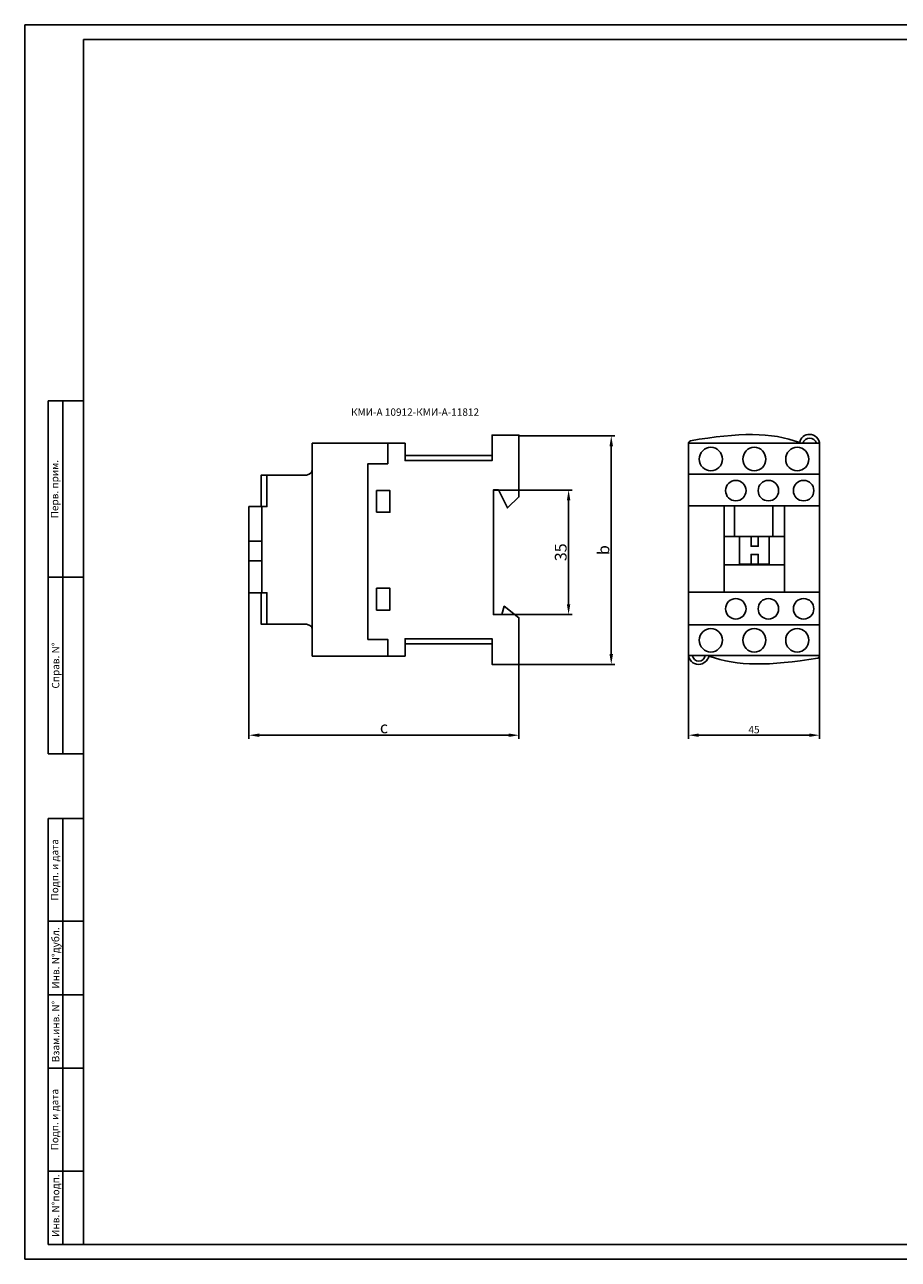
# Model space of a CAD drawing. Units: millimetres. Extents: x 2029 to 2623, y 2062 to 2482.
# Drawn here: x 2029 to 2326, y 2062 to 2482 of the extents above; entities that cross this region are included whole.
import ezdxf

# ---------------------------------------------------------------- set-up
doc = ezdxf.new("R2010")
doc.units = ezdxf.units.MM
doc.linetypes.add('ACAD_ISO02W100', pattern=[15, 12, -3])
doc.styles.get("Standard").update_dxf_attribs({"font": 'arial.ttf'})
doc.styles.add('ЕСКД 2.5', font='arial.ttf', dxfattribs={"height": 2.5})
doc.dimstyles.new('ЕСКД 10', dxfattribs={"dimtxt": 2.5, "dimasz": 3.5, "dimexe": 1.25, "dimexo": 0, "dimtad": 1, "dimdec": 1, "dimzin": 0, "dimtxsty": 'ЕСКД 2.5', "dimcen": -0.09, "dimadec": 0, "dimazin": 0, "dimtfac": 1, "dimtdec": 1, "dimtmove": 1, "dimatfit": 3, "dimfxl": 1, "dimtolj": 1, "dimtzin": 0, "dimarcsym": 1})

# ---------------------------------------------------------------- blocks, each defined once
blk = doc.blocks.new('*D6')
at = {"color": 0, "lineweight": -2, "transparency": 16777216}
for p, q in [((2197.17, 2342.17), (2229.8, 2342.17)), ((2228.55, 2338.67), (2228.55, 2267.94)), ((2197.17, 2264.44), (2229.8, 2264.44))]:
    blk.add_line(p, q, dxfattribs=at)
at = {"color": 0, "transparency": 16777216}
for points in [[(2227.96, 2338.67), (2229.13, 2338.67), (2228.55, 2342.17)], [(2227.96, 2267.94), (2229.13, 2267.94), (2228.55, 2264.44)]]:
    blk.add_solid(points, dxfattribs=at)
at = {"layer": 'Defpoints', "color": 0, "transparency": 16777216}
for p in [(2197.17, 2342.17), (2197.17, 2264.44), (2228.55, 2264.44)]:
    blk.add_point(p, dxfattribs=at)
at = {"color": 0, "transparency": 16777216, "insert": (2225.89, 2303.31), "char_height": 2.5, "width": 1.5706, "attachment_point": 5, "rotation": 90, "style": 'ЕСКД 2.5'}
blk.add_mtext('\\A1;{\\H1.6x;b}', dxfattribs=at)
blk = doc.blocks.new('*D7')
at = {"color": 0, "lineweight": -2, "transparency": 16777216}
for p, q in [((2105.39, 2288.79), (2105.39, 2239.1)), ((2197.17, 2264.44), (2197.17, 2239.1)), ((2193.67, 2240.35), (2108.89, 2240.35))]:
    blk.add_line(p, q, dxfattribs=at)
at = {"color": 0, "transparency": 16777216}
for points in [[(2108.89, 2240.94), (2108.89, 2239.77), (2105.39, 2240.35)], [(2193.67, 2240.94), (2193.67, 2239.77), (2197.17, 2240.35)]]:
    blk.add_solid(points, dxfattribs=at)
at = {"layer": 'Defpoints', "color": 0, "transparency": 16777216}
for p in [(2105.39, 2288.79), (2197.17, 2264.44), (2105.39, 2240.35)]:
    blk.add_point(p, dxfattribs=at)
at = {"color": 0, "transparency": 16777216, "insert": (2151.28, 2243.01), "char_height": 2.5, "attachment_point": 5, "style": 'ЕСКД 2.5'}
blk.add_mtext('\\A1;{\\H1.6x;с}', dxfattribs=at)
blk = doc.blocks.new('*D8')
at = {"color": 0, "linetype": 'ByBlock', "lineweight": -2, "transparency": 16777216}
for p, q in [((2254.8, 2267.48), (2254.8, 2239.1)), ((2299.35, 2267.29), (2299.35, 2239.1)), ((2258.3, 2240.35), (2295.85, 2240.35))]:
    blk.add_line(p, q, dxfattribs=at)
at = {"color": 0, "linetype": 'ByBlock', "transparency": 16777216}
for points in [[(2258.3, 2240.94), (2258.3, 2239.77), (2254.8, 2240.35)], [(2295.85, 2240.94), (2295.85, 2239.77), (2299.35, 2240.35)]]:
    blk.add_solid(points, dxfattribs=at)
at = {"layer": 'Defpoints', "color": 0, "linetype": 'ByBlock', "transparency": 16777216}
for p in [(2254.8, 2267.48), (2299.35, 2267.29), (2299.35, 2240.35)]:
    blk.add_point(p, dxfattribs=at)
at = {"color": 0, "linetype": 'ByBlock', "transparency": 16777216, "insert": (2277.08, 2242.25), "char_height": 2.5, "attachment_point": 5, "style": 'ЕСКД 2.5'}
blk.add_mtext('\\A1;45', dxfattribs=at)
blk = doc.blocks.new('*D17')
at = {"color": 0, "linetype": 'ByBlock', "lineweight": -2, "transparency": 16777216}
for p, q in [((2188.47, 2323.76), (2215.3, 2323.76)), ((2214.05, 2320.26), (2214.05, 2284.89)), ((2188.47, 2281.39), (2215.3, 2281.39))]:
    blk.add_line(p, q, dxfattribs=at)
at = {"color": 0, "linetype": 'ByBlock', "transparency": 16777216}
for points in [[(2213.46, 2320.26), (2214.63, 2320.26), (2214.05, 2323.76)], [(2213.46, 2284.89), (2214.63, 2284.89), (2214.05, 2281.39)]]:
    blk.add_solid(points, dxfattribs=at)
at = {"layer": 'Defpoints', "color": 0, "linetype": 'ByBlock', "transparency": 16777216}
for p in [(2188.47, 2323.76), (2188.47, 2281.39), (2214.05, 2281.39)]:
    blk.add_point(p, dxfattribs=at)
at = {"color": 0, "linetype": 'ByBlock', "transparency": 16777216, "insert": (2211.38, 2302.58), "char_height": 2.5, "attachment_point": 5, "rotation": 90, "style": 'ЕСКД 2.5'}
blk.add_mtext('\\A1;{\\H1.6x;35}', dxfattribs=at)

msp = doc.modelspace()

# ---------------------------------------------------------------- linework, layer by layer
at = {"color": 18, "true_color": 0x000000}
for p, q in [((2623.14, 2482.06), (2029.14, 2482.06)), ((2029.14, 2482.06), (2029.14, 2062.06)), ((2049.14, 2477.06), (2618.14, 2477.06)), ((2049.14, 2477.06), (2049.14, 2067.06)), ((2037.14, 2354.06), (2037.14, 2234.06)), ((2042.14, 2354.06), (2037.14, 2354.06)), ((2042.14, 2234.06), (2042.14, 2354.06)), ((2042.14, 2354.06), (2049.14, 2354.06)), ((2049.14, 2354.06), (2049.14, 2354.06)), ((2049.14, 2294.06), (2037.14, 2294.06)), ((2037.14, 2234.06), (2042.14, 2234.06)), ((2049.14, 2234.06), (2042.14, 2234.06)), ((2037.14, 2067.06), (2037.14, 2212.06)), ((2037.14, 2212.06), (2042.14, 2212.06)), ((2042.14, 2212.06), (2042.14, 2067.06)), ((2042.14, 2212.06), (2049.14, 2212.06)), ((2037.14, 2177.06), (2049.14, 2177.06)), ((2037.14, 2152.06), (2049.14, 2152.06)), ((2037.14, 2127.06), (2049.14, 2127.06)), ((2037.14, 2092.06), (2049.14, 2092.06)), ((2042.14, 2067.06), (2037.14, 2067.06)), ((2042.14, 2067.06), (2049.14, 2067.06)), ((2049.14, 2067.06), (2618.14, 2067.06)), ((2029.14, 2062.06), (2623.14, 2062.06))]:
    msp.add_line(p, q, dxfattribs=at)
at = {"color": 18, "linetype": 'ByBlock', "true_color": 0x000000}
msp.add_arc((2296, 2339.01), 2.37, 15.5397, 164.4603, dxfattribs=at)
at = {"color": 18, "true_color": 0x000000}
for points, knots in [([(2188.47, 2304.44), (2188.47, 2304.44), (2188.47, 2281.39), (2188.47, 2281.39), (2188.47, 2281.39), (2188.47, 2281.39), (2191.3, 2281.39), (2191.3, 2281.39), (2191.3, 2281.39), (2191.3, 2281.39), (2192.17, 2284.22), (2192.17, 2284.22), (2192.17, 2284.22), (2192.17, 2284.22), (2197.17, 2280.31), (2197.17, 2280.31), (2197.17, 2280.31), (2197.17, 2280.31), (2197.17, 2264.44), (2197.17, 2264.44), (2197.17, 2264.44), (2197.17, 2264.44), (2188.04, 2264.44), (2188.04, 2264.44), (2188.04, 2264.44), (2188.04, 2264.44), (2188.04, 2271.39), (2188.04, 2271.39), (2188.04, 2271.39), (2188.04, 2271.39), (2158.46, 2271.39), (2158.46, 2271.39), (2158.46, 2271.39), (2158.46, 2271.39), (2158.46, 2267.26), (2158.46, 2267.26), (2158.46, 2267.26), (2158.46, 2267.26), (2126.92, 2267.26), (2126.92, 2267.26), (2126.92, 2267.26), (2126.92, 2267.26), (2126.92, 2276.4), (2126.92, 2276.4), (2126.92, 2276.4), (2126.92, 2277.92), (2125.18, 2278.13), (2123.88, 2278.13), (2123.88, 2278.13), (2122.36, 2278.13), (2109.52, 2278.13), (2109.52, 2278.13), (2109.52, 2278.13), (2109.52, 2278.13), (2109.52, 2288.79), (2109.52, 2288.79), (2109.52, 2288.79), (2109.52, 2288.79), (2105.39, 2288.79), (2105.39, 2288.79), (2105.39, 2288.79), (2105.39, 2288.79), (2105.39, 2304), (2105.39, 2304), (2105.39, 2304), (2105.39, 2304), (2105.39, 2302.92), (2105.39, 2302.92), (2105.39, 2302.92), (2105.39, 2302.92), (2105.39, 2318.13), (2105.39, 2318.13), (2105.39, 2318.13), (2105.39, 2318.13), (2109.52, 2318.13), (2109.52, 2318.13), (2109.52, 2318.13), (2109.52, 2318.13), (2109.52, 2328.78), (2109.52, 2328.78), (2109.52, 2328.78), (2109.52, 2328.78), (2122.36, 2328.78), (2123.88, 2328.78), (2123.88, 2328.78), (2125.18, 2328.78), (2126.92, 2329.21), (2126.92, 2330.53), (2126.92, 2330.53), (2126.92, 2330.53), (2126.92, 2339.65), (2126.92, 2339.65), (2126.92, 2339.65), (2126.92, 2339.65), (2158.46, 2339.65), (2158.46, 2339.65), (2158.46, 2339.65), (2158.46, 2339.65), (2158.46, 2335.52), (2158.46, 2335.52), (2158.46, 2335.52), (2158.46, 2335.52), (2188.04, 2335.52), (2188.04, 2335.52), (2188.04, 2335.52), (2188.04, 2335.52), (2188.04, 2342.47), (2188.04, 2342.47), (2188.04, 2342.47), (2188.04, 2342.47), (2197.17, 2342.47), (2197.17, 2342.47), (2197.17, 2342.47), (2197.17, 2342.47), (2197.17, 2321.39), (2197.17, 2321.39), (2197.17, 2321.39), (2197.17, 2321.39), (2193.27, 2317.7), (2193.27, 2317.7), (2193.27, 2317.7), (2193.27, 2317.7), (2190.21, 2323.78), (2190.21, 2323.78), (2190.21, 2323.78), (2190.21, 2323.78), (2188.47, 2323.78), (2188.47, 2323.78), (2188.47, 2323.78), (2188.47, 2323.78), (2188.47, 2302.48), (2188.47, 2302.48), (2188.47, 2302.48), (2188.47, 2302.48), (2188.47, 2304.44), (2188.47, 2304.44)], [0, 0, 0, 0, 0.028571, 0.028571, 0.028571, 0.028571, 0.057143, 0.057143, 0.057143, 0.057143, 0.085714, 0.085714, 0.085714, 0.085714, 0.114286, 0.114286, 0.114286, 0.114286, 0.142857, 0.142857, 0.142857, 0.142857, 0.171429, 0.171429, 0.171429, 0.171429, 0.2, 0.2, 0.2, 0.2, 0.228571, 0.228571, 0.228571, 0.228571, 0.257143, 0.257143, 0.257143, 0.257143, 0.285714, 0.285714, 0.285714, 0.285714, 0.314286, 0.314286, 0.314286, 0.314286, 0.342857, 0.342857, 0.342857, 0.342857, 0.371429, 0.371429, 0.371429, 0.371429, 0.4, 0.4, 0.4, 0.4, 0.428571, 0.428571, 0.428571, 0.428571, 0.457143, 0.457143, 0.457143, 0.457143, 0.485714, 0.485714, 0.485714, 0.485714, 0.514286, 0.514286, 0.514286, 0.514286, 0.542857, 0.542857, 0.542857, 0.542857, 0.571429, 0.571429, 0.571429, 0.571429, 0.6, 0.6, 0.6, 0.6, 0.628571, 0.628571, 0.628571, 0.628571, 0.657143, 0.657143, 0.657143, 0.657143, 0.685714, 0.685714, 0.685714, 0.685714, 0.714286, 0.714286, 0.714286, 0.714286, 0.742857, 0.742857, 0.742857, 0.742857, 0.771429, 0.771429, 0.771429, 0.771429, 0.8, 0.8, 0.8, 0.8, 0.828571, 0.828571, 0.828571, 0.828571, 0.857143, 0.857143, 0.857143, 0.857143, 0.885714, 0.885714, 0.885714, 0.885714, 0.914286, 0.914286, 0.914286, 0.914286, 0.942857, 0.942857, 0.942857, 0.942857, 1, 1, 1, 1]), ([(2299.39, 2269.65), (2299.39, 2269.65), (2299.39, 2267.91), (2299.39, 2267.91), (2299.39, 2267.91), (2299.39, 2267.91), (2299.39, 2267.91), (2299.39, 2267.91), (2299.39, 2267.91), (2299.39, 2267.26), (2299.39, 2266.83), (2298.73, 2266.61), (2298.73, 2266.61), (2282.2, 2263.79), (2271.55, 2263.79), (2261.76, 2267.26), (2261.76, 2267.26), (2261.33, 2265.74), (2260.02, 2264.44), (2258.27, 2264.44), (2258.27, 2264.44), (2256.32, 2264.44), (2254.8, 2265.96), (2254.8, 2267.91), (2254.8, 2267.91), (2254.8, 2267.91), (2254.8, 2269.22), (2254.8, 2269.22), (2254.8, 2269.22), (2254.8, 2269.22), (2254.8, 2338.78), (2254.8, 2338.78), (2254.8, 2338.78), (2254.8, 2338.78), (2254.8, 2339), (2254.8, 2339.21), (2254.8, 2339.21), (2254.8, 2339.87), (2255.01, 2340.3), (2255.45, 2340.52), (2255.45, 2340.52), (2271.98, 2343.34), (2282.85, 2343.56), (2292.64, 2339.87), (2292.64, 2339.87), (2292.86, 2341.6), (2294.38, 2342.69), (2295.91, 2342.69), (2295.91, 2342.69), (2297.87, 2342.69), (2299.39, 2341.17), (2299.39, 2339.21), (2299.39, 2339.21), (2299.39, 2339.21), (2299.39, 2339.43), (2299.39, 2339.43), (2299.39, 2339.43), (2299.39, 2339.43), (2299.39, 2269.22), (2299.39, 2269.22), (2299.39, 2269.22), (2299.39, 2269.22), (2299.39, 2269.65), (2299.39, 2269.65)], [0, 0, 0, 0, 0.058824, 0.058824, 0.058824, 0.058824, 0.117647, 0.117647, 0.117647, 0.117647, 0.176471, 0.176471, 0.176471, 0.176471, 0.235294, 0.235294, 0.235294, 0.235294, 0.294118, 0.294118, 0.294118, 0.294118, 0.352941, 0.352941, 0.352941, 0.352941, 0.411765, 0.411765, 0.411765, 0.411765, 0.470588, 0.470588, 0.470588, 0.470588, 0.529412, 0.529412, 0.529412, 0.529412, 0.588235, 0.588235, 0.588235, 0.588235, 0.647059, 0.647059, 0.647059, 0.647059, 0.705882, 0.705882, 0.705882, 0.705882, 0.764706, 0.764706, 0.764706, 0.764706, 0.823529, 0.823529, 0.823529, 0.823529, 0.882353, 0.882353, 0.882353, 0.882353, 1, 1, 1, 1]), ([(2254.8, 2267.48), (2254.8, 2267.48), (2299.39, 2267.48), (2299.39, 2267.48), (2299.39, 2267.48), (2299.39, 2267.48), (2299.39, 2339.65), (2299.39, 2339.65), (2299.39, 2339.65), (2299.39, 2339.65), (2254.8, 2339.65), (2254.8, 2339.65), (2254.8, 2339.65), (2254.8, 2339.65), (2254.8, 2267.48), (2254.8, 2267.48)], [0, 0, 0, 0, 0.2, 0.2, 0.2, 0.2, 0.4, 0.4, 0.4, 0.4, 0.6, 0.6, 0.6, 0.6, 1, 1, 1, 1]), ([(2276.11, 2307.91), (2276.11, 2307.91), (2276.11, 2304.66), (2276.11, 2304.66), (2276.11, 2304.66), (2276.11, 2304.66), (2278.51, 2304.66), (2278.51, 2304.66), (2278.51, 2304.66), (2278.51, 2304.66), (2278.51, 2307.91), (2278.51, 2307.91), (2278.51, 2307.91), (2278.51, 2307.91), (2276.11, 2307.91), (2276.11, 2307.91)], [0, 0, 0, 0, 0.2, 0.2, 0.2, 0.2, 0.4, 0.4, 0.4, 0.4, 0.6, 0.6, 0.6, 0.6, 1, 1, 1, 1]), ([(2276.11, 2298.56), (2276.11, 2298.56), (2276.11, 2301.83), (2276.11, 2301.83), (2276.11, 2301.83), (2276.11, 2301.83), (2278.51, 2301.83), (2278.51, 2301.83), (2278.51, 2301.83), (2278.51, 2301.83), (2278.51, 2298.56), (2278.51, 2298.56), (2278.51, 2298.56), (2278.51, 2298.56), (2276.11, 2298.56), (2276.11, 2298.56)], [0, 0, 0, 0, 0.2, 0.2, 0.2, 0.2, 0.4, 0.4, 0.4, 0.4, 0.6, 0.6, 0.6, 0.6, 1, 1, 1, 1])]:
    msp.add_open_spline(points, degree=3, knots=knots, dxfattribs=at)
at = {"color": 18, "lineweight": 25, "true_color": 0x000000}
for points, knots in [([(2188.47, 2304.44), (2188.47, 2304.44), (2188.47, 2281.39), (2188.47, 2281.39), (2188.47, 2281.39), (2188.47, 2281.39), (2191.3, 2281.39), (2191.3, 2281.39), (2191.3, 2281.39), (2191.3, 2281.39), (2192.17, 2284.22), (2192.17, 2284.22), (2192.17, 2284.22), (2192.17, 2284.22), (2197.17, 2280.31), (2197.17, 2280.31), (2197.17, 2280.31), (2197.17, 2280.31), (2197.17, 2264.44), (2197.17, 2264.44), (2197.17, 2264.44), (2197.17, 2264.44), (2188.04, 2264.44), (2188.04, 2264.44), (2188.04, 2264.44), (2188.04, 2264.44), (2188.04, 2271.39), (2188.04, 2271.39), (2188.04, 2271.39), (2188.04, 2271.39), (2158.46, 2271.39), (2158.46, 2271.39), (2158.46, 2271.39), (2158.46, 2271.39), (2158.46, 2267.26), (2158.46, 2267.26), (2158.46, 2267.26), (2158.46, 2267.26), (2126.92, 2267.26), (2126.92, 2267.26), (2126.92, 2267.26), (2126.92, 2267.26), (2126.92, 2276.4), (2126.92, 2276.4), (2126.92, 2276.4), (2126.92, 2277.92), (2125.18, 2278.13), (2123.88, 2278.13), (2123.88, 2278.13), (2122.36, 2278.13), (2109.52, 2278.13), (2109.52, 2278.13), (2109.52, 2278.13), (2109.52, 2278.13), (2109.52, 2288.79), (2109.52, 2288.79), (2109.52, 2288.79), (2109.52, 2288.79), (2105.39, 2288.79), (2105.39, 2288.79), (2105.39, 2288.79), (2105.39, 2288.79), (2105.39, 2304), (2105.39, 2304), (2105.39, 2304), (2105.39, 2304), (2105.39, 2302.92), (2105.39, 2302.92), (2105.39, 2302.92), (2105.39, 2302.92), (2105.39, 2318.13), (2105.39, 2318.13), (2105.39, 2318.13), (2105.39, 2318.13), (2109.52, 2318.13), (2109.52, 2318.13), (2109.52, 2318.13), (2109.52, 2318.13), (2109.52, 2328.78), (2109.52, 2328.78), (2109.52, 2328.78), (2109.52, 2328.78), (2122.36, 2328.78), (2123.88, 2328.78), (2123.88, 2328.78), (2125.18, 2328.78), (2126.92, 2329.21), (2126.92, 2330.53), (2126.92, 2330.53), (2126.92, 2330.53), (2126.92, 2339.65), (2126.92, 2339.65), (2126.92, 2339.65), (2126.92, 2339.65), (2158.46, 2339.65), (2158.46, 2339.65), (2158.46, 2339.65), (2158.46, 2339.65), (2158.46, 2335.52), (2158.46, 2335.52), (2158.46, 2335.52), (2158.46, 2335.52), (2188.04, 2335.52), (2188.04, 2335.52), (2188.04, 2335.52), (2188.04, 2335.52), (2188.04, 2342.47), (2188.04, 2342.47), (2188.04, 2342.47), (2188.04, 2342.47), (2197.17, 2342.47), (2197.17, 2342.47), (2197.17, 2342.47), (2197.17, 2342.47), (2197.17, 2321.39), (2197.17, 2321.39), (2197.17, 2321.39), (2197.17, 2321.39), (2193.27, 2317.7), (2193.27, 2317.7), (2193.27, 2317.7), (2193.27, 2317.7), (2190.21, 2323.78), (2190.21, 2323.78), (2190.21, 2323.78), (2190.21, 2323.78), (2188.47, 2323.78), (2188.47, 2323.78), (2188.47, 2323.78), (2188.47, 2323.78), (2188.47, 2302.48), (2188.47, 2302.48), (2188.47, 2302.48), (2188.47, 2302.48), (2188.47, 2304.44), (2188.47, 2304.44)], [0, 0, 0, 0, 0.028571, 0.028571, 0.028571, 0.028571, 0.057143, 0.057143, 0.057143, 0.057143, 0.085714, 0.085714, 0.085714, 0.085714, 0.114286, 0.114286, 0.114286, 0.114286, 0.142857, 0.142857, 0.142857, 0.142857, 0.171429, 0.171429, 0.171429, 0.171429, 0.2, 0.2, 0.2, 0.2, 0.228571, 0.228571, 0.228571, 0.228571, 0.257143, 0.257143, 0.257143, 0.257143, 0.285714, 0.285714, 0.285714, 0.285714, 0.314286, 0.314286, 0.314286, 0.314286, 0.342857, 0.342857, 0.342857, 0.342857, 0.371429, 0.371429, 0.371429, 0.371429, 0.4, 0.4, 0.4, 0.4, 0.428571, 0.428571, 0.428571, 0.428571, 0.457143, 0.457143, 0.457143, 0.457143, 0.485714, 0.485714, 0.485714, 0.485714, 0.514286, 0.514286, 0.514286, 0.514286, 0.542857, 0.542857, 0.542857, 0.542857, 0.571429, 0.571429, 0.571429, 0.571429, 0.6, 0.6, 0.6, 0.6, 0.628571, 0.628571, 0.628571, 0.628571, 0.657143, 0.657143, 0.657143, 0.657143, 0.685714, 0.685714, 0.685714, 0.685714, 0.714286, 0.714286, 0.714286, 0.714286, 0.742857, 0.742857, 0.742857, 0.742857, 0.771429, 0.771429, 0.771429, 0.771429, 0.8, 0.8, 0.8, 0.8, 0.828571, 0.828571, 0.828571, 0.828571, 0.857143, 0.857143, 0.857143, 0.857143, 0.885714, 0.885714, 0.885714, 0.885714, 0.914286, 0.914286, 0.914286, 0.914286, 0.942857, 0.942857, 0.942857, 0.942857, 1, 1, 1, 1]), ([(2152.59, 2339.65), (2152.59, 2339.65), (2152.59, 2332.7), (2152.59, 2332.7), (2152.59, 2332.7), (2152.59, 2332.7), (2145.84, 2332.7), (2145.84, 2332.7), (2145.84, 2332.7), (2145.84, 2332.7), (2145.84, 2272.92), (2145.84, 2272.92), (2145.84, 2272.92), (2145.84, 2272.92), (2152.59, 2272.92), (2152.59, 2272.92), (2152.59, 2272.92), (2152.59, 2272.92), (2152.59, 2267.26), (2152.59, 2267.26)], [0, 0, 0, 0, 0.166667, 0.166667, 0.166667, 0.166667, 0.333333, 0.333333, 0.333333, 0.333333, 0.5, 0.5, 0.5, 0.5, 0.666667, 0.666667, 0.666667, 0.666667, 1, 1, 1, 1]), ([(2299.39, 2269.65), (2299.39, 2269.65), (2299.39, 2267.91), (2299.39, 2267.91), (2299.39, 2267.91), (2299.39, 2267.91), (2299.39, 2267.91), (2299.39, 2267.91), (2299.39, 2267.91), (2299.39, 2267.26), (2299.39, 2266.83), (2298.73, 2266.61), (2298.73, 2266.61), (2282.2, 2263.79), (2271.55, 2263.79), (2261.76, 2267.26), (2261.76, 2267.26), (2261.33, 2265.74), (2260.02, 2264.44), (2258.27, 2264.44), (2258.27, 2264.44), (2256.32, 2264.44), (2254.8, 2265.96), (2254.8, 2267.91), (2254.8, 2267.91), (2254.8, 2267.91), (2254.8, 2269.22), (2254.8, 2269.22), (2254.8, 2269.22), (2254.8, 2269.22), (2254.8, 2338.78), (2254.8, 2338.78), (2254.8, 2338.78), (2254.8, 2338.78), (2254.8, 2339), (2254.8, 2339.21), (2254.8, 2339.21), (2254.8, 2339.87), (2255.01, 2340.3), (2255.45, 2340.52), (2255.45, 2340.52), (2271.98, 2343.34), (2282.85, 2343.56), (2292.64, 2339.87), (2292.64, 2339.87), (2292.86, 2341.6), (2294.38, 2342.69), (2295.91, 2342.69), (2295.91, 2342.69), (2297.87, 2342.69), (2299.39, 2341.17), (2299.39, 2339.21), (2299.39, 2339.21), (2299.39, 2339.21), (2299.39, 2339.43), (2299.39, 2339.43), (2299.39, 2339.43), (2299.39, 2339.43), (2299.39, 2269.22), (2299.39, 2269.22), (2299.39, 2269.22), (2299.39, 2269.22), (2299.39, 2269.65), (2299.39, 2269.65)], [0, 0, 0, 0, 0.058824, 0.058824, 0.058824, 0.058824, 0.117647, 0.117647, 0.117647, 0.117647, 0.176471, 0.176471, 0.176471, 0.176471, 0.235294, 0.235294, 0.235294, 0.235294, 0.294118, 0.294118, 0.294118, 0.294118, 0.352941, 0.352941, 0.352941, 0.352941, 0.411765, 0.411765, 0.411765, 0.411765, 0.470588, 0.470588, 0.470588, 0.470588, 0.529412, 0.529412, 0.529412, 0.529412, 0.588235, 0.588235, 0.588235, 0.588235, 0.647059, 0.647059, 0.647059, 0.647059, 0.705882, 0.705882, 0.705882, 0.705882, 0.764706, 0.764706, 0.764706, 0.764706, 0.823529, 0.823529, 0.823529, 0.823529, 0.882353, 0.882353, 0.882353, 0.882353, 1, 1, 1, 1]), ([(2158.46, 2335.52), (2158.46, 2335.52), (2158.46, 2333.78), (2158.46, 2333.78), (2158.46, 2333.78), (2158.46, 2333.78), (2188.04, 2333.78), (2188.04, 2333.78), (2188.04, 2333.78), (2188.04, 2333.78), (2188.04, 2335.52), (2188.04, 2335.52)], [0, 0, 0, 0, 0.25, 0.25, 0.25, 0.25, 0.5, 0.5, 0.5, 0.5, 1, 1, 1, 1]), ([(2262.41, 2330.3), (2264.58, 2330.3), (2266.32, 2332.05), (2266.32, 2334.22), (2266.32, 2334.22), (2266.32, 2336.39), (2264.58, 2338.35), (2262.41, 2338.35), (2262.41, 2338.35), (2260.24, 2338.35), (2258.49, 2336.39), (2258.49, 2334.22), (2258.49, 2334.22), (2258.49, 2332.05), (2260.24, 2330.3), (2262.41, 2330.3)], [0, 0, 0, 0, 0.2, 0.2, 0.2, 0.2, 0.4, 0.4, 0.4, 0.4, 0.6, 0.6, 0.6, 0.6, 1, 1, 1, 1]), ([(2277.19, 2330.3), (2279.38, 2330.3), (2281.12, 2332.05), (2281.12, 2334.22), (2281.12, 2334.22), (2281.12, 2336.39), (2279.38, 2338.35), (2277.19, 2338.35), (2277.19, 2338.35), (2275.02, 2338.35), (2273.28, 2336.39), (2273.28, 2334.22), (2273.28, 2334.22), (2273.28, 2332.05), (2275.02, 2330.3), (2277.19, 2330.3)], [0, 0, 0, 0, 0.2, 0.2, 0.2, 0.2, 0.4, 0.4, 0.4, 0.4, 0.6, 0.6, 0.6, 0.6, 1, 1, 1, 1]), ([(2291.77, 2330.3), (2293.94, 2330.3), (2295.69, 2332.05), (2295.69, 2334.22), (2295.69, 2334.22), (2295.69, 2336.39), (2293.94, 2338.35), (2291.77, 2338.35), (2291.77, 2338.35), (2289.6, 2338.35), (2287.86, 2336.39), (2287.86, 2334.22), (2287.86, 2334.22), (2287.86, 2332.05), (2289.6, 2330.3), (2291.77, 2330.3)], [0, 0, 0, 0, 0.2, 0.2, 0.2, 0.2, 0.4, 0.4, 0.4, 0.4, 0.6, 0.6, 0.6, 0.6, 1, 1, 1, 1]), ([(2111.49, 2328.78), (2111.49, 2328.78), (2111.49, 2318.13), (2111.49, 2318.13), (2111.49, 2318.13), (2111.49, 2318.13), (2109.74, 2318.13), (2109.74, 2318.13), (2109.74, 2318.13), (2109.74, 2318.13), (2109.74, 2288.79), (2109.74, 2288.79), (2109.74, 2288.79), (2109.74, 2288.79), (2111.49, 2288.79), (2111.49, 2288.79), (2111.49, 2288.79), (2111.49, 2288.79), (2111.49, 2278.13), (2111.49, 2278.13)], [0, 0, 0, 0, 0.166667, 0.166667, 0.166667, 0.166667, 0.333333, 0.333333, 0.333333, 0.333333, 0.5, 0.5, 0.5, 0.5, 0.666667, 0.666667, 0.666667, 0.666667, 1, 1, 1, 1]), ([(2270.9, 2320.09), (2272.85, 2320.09), (2274.37, 2321.61), (2274.37, 2323.56), (2274.37, 2323.56), (2274.37, 2325.52), (2272.85, 2327.04), (2270.9, 2327.04), (2270.9, 2327.04), (2268.94, 2327.04), (2267.41, 2325.52), (2267.41, 2323.56), (2267.41, 2323.56), (2267.41, 2321.61), (2268.94, 2320.09), (2270.9, 2320.09)], [0, 0, 0, 0, 0.2, 0.2, 0.2, 0.2, 0.4, 0.4, 0.4, 0.4, 0.6, 0.6, 0.6, 0.6, 1, 1, 1, 1]), ([(2281.98, 2320.09), (2283.94, 2320.09), (2285.46, 2321.61), (2285.46, 2323.56), (2285.46, 2323.56), (2285.46, 2325.52), (2283.94, 2327.04), (2281.98, 2327.04), (2281.98, 2327.04), (2280.03, 2327.04), (2278.51, 2325.52), (2278.51, 2323.56), (2278.51, 2323.56), (2278.51, 2321.61), (2280.03, 2320.09), (2281.98, 2320.09)], [0, 0, 0, 0, 0.2, 0.2, 0.2, 0.2, 0.4, 0.4, 0.4, 0.4, 0.6, 0.6, 0.6, 0.6, 1, 1, 1, 1]), ([(2293.94, 2320.09), (2295.91, 2320.09), (2297.43, 2321.61), (2297.43, 2323.56), (2297.43, 2323.56), (2297.43, 2325.52), (2295.91, 2327.04), (2293.94, 2327.04), (2293.94, 2327.04), (2291.99, 2327.04), (2290.47, 2325.52), (2290.47, 2323.56), (2290.47, 2323.56), (2290.47, 2321.61), (2291.99, 2320.09), (2293.94, 2320.09)], [0, 0, 0, 0, 0.2, 0.2, 0.2, 0.2, 0.4, 0.4, 0.4, 0.4, 0.6, 0.6, 0.6, 0.6, 1, 1, 1, 1]), ([(2148.74, 2316.18), (2148.74, 2316.18), (2153.31, 2316.18), (2153.31, 2316.18), (2153.31, 2316.18), (2153.31, 2316.18), (2153.31, 2323.58), (2153.31, 2323.58), (2153.31, 2323.58), (2153.31, 2323.58), (2148.74, 2323.58), (2148.74, 2323.58), (2148.74, 2323.58), (2148.74, 2323.58), (2148.74, 2316.18), (2148.74, 2316.18)], [0, 0, 0, 0, 0.2, 0.2, 0.2, 0.2, 0.4, 0.4, 0.4, 0.4, 0.6, 0.6, 0.6, 0.6, 1, 1, 1, 1]), ([(2272.2, 2307.7), (2272.2, 2307.7), (2272.2, 2298.56), (2272.2, 2298.56), (2272.2, 2298.56), (2272.2, 2298.56), (2282.2, 2298.56), (2282.2, 2298.56), (2282.2, 2298.56), (2282.2, 2298.56), (2282.2, 2307.91), (2282.2, 2307.91)], [0, 0, 0, 0, 0.25, 0.25, 0.25, 0.25, 0.5, 0.5, 0.5, 0.5, 1, 1, 1, 1]), ([(2148.74, 2290.32), (2148.74, 2290.32), (2153.31, 2290.32), (2153.31, 2290.32), (2153.31, 2290.32), (2153.31, 2290.32), (2153.31, 2282.93), (2153.31, 2282.93), (2153.31, 2282.93), (2153.31, 2282.93), (2148.74, 2282.93), (2148.74, 2282.93), (2148.74, 2282.93), (2148.74, 2282.93), (2148.74, 2290.32), (2148.74, 2290.32)], [0, 0, 0, 0, 0.2, 0.2, 0.2, 0.2, 0.4, 0.4, 0.4, 0.4, 0.6, 0.6, 0.6, 0.6, 1, 1, 1, 1]), ([(2270.9, 2279.87), (2272.85, 2279.87), (2274.37, 2281.39), (2274.37, 2283.35), (2274.37, 2283.35), (2274.37, 2285.3), (2272.85, 2286.82), (2270.9, 2286.82), (2270.9, 2286.82), (2268.94, 2286.82), (2267.41, 2285.3), (2267.41, 2283.35), (2267.41, 2283.35), (2267.41, 2281.39), (2268.94, 2279.87), (2270.9, 2279.87)], [0, 0, 0, 0, 0.2, 0.2, 0.2, 0.2, 0.4, 0.4, 0.4, 0.4, 0.6, 0.6, 0.6, 0.6, 1, 1, 1, 1]), ([(2281.98, 2279.87), (2283.94, 2279.87), (2285.46, 2281.39), (2285.46, 2283.35), (2285.46, 2283.35), (2285.46, 2285.3), (2283.94, 2286.82), (2281.98, 2286.82), (2281.98, 2286.82), (2280.03, 2286.82), (2278.51, 2285.3), (2278.51, 2283.35), (2278.51, 2283.35), (2278.51, 2281.39), (2280.03, 2279.87), (2281.98, 2279.87)], [0, 0, 0, 0, 0.2, 0.2, 0.2, 0.2, 0.4, 0.4, 0.4, 0.4, 0.6, 0.6, 0.6, 0.6, 1, 1, 1, 1]), ([(2293.94, 2279.87), (2295.91, 2279.87), (2297.43, 2281.39), (2297.43, 2283.35), (2297.43, 2283.35), (2297.43, 2285.3), (2295.91, 2286.82), (2293.94, 2286.82), (2293.94, 2286.82), (2291.99, 2286.82), (2290.47, 2285.3), (2290.47, 2283.35), (2290.47, 2283.35), (2290.47, 2281.39), (2291.99, 2279.87), (2293.94, 2279.87)], [0, 0, 0, 0, 0.2, 0.2, 0.2, 0.2, 0.4, 0.4, 0.4, 0.4, 0.6, 0.6, 0.6, 0.6, 1, 1, 1, 1]), ([(2262.41, 2268.57), (2264.58, 2268.57), (2266.32, 2270.52), (2266.32, 2272.69), (2266.32, 2272.69), (2266.32, 2274.88), (2264.58, 2276.61), (2262.41, 2276.61), (2262.41, 2276.61), (2260.24, 2276.61), (2258.49, 2274.88), (2258.49, 2272.69), (2258.49, 2272.69), (2258.49, 2270.52), (2260.24, 2268.57), (2262.41, 2268.57)], [0, 0, 0, 0, 0.2, 0.2, 0.2, 0.2, 0.4, 0.4, 0.4, 0.4, 0.6, 0.6, 0.6, 0.6, 1, 1, 1, 1]), ([(2277.19, 2268.57), (2279.38, 2268.57), (2281.12, 2270.52), (2281.12, 2272.69), (2281.12, 2272.69), (2281.12, 2274.88), (2279.38, 2276.61), (2277.19, 2276.61), (2277.19, 2276.61), (2275.02, 2276.61), (2273.28, 2274.88), (2273.28, 2272.69), (2273.28, 2272.69), (2273.28, 2270.52), (2275.02, 2268.57), (2277.19, 2268.57)], [0, 0, 0, 0, 0.2, 0.2, 0.2, 0.2, 0.4, 0.4, 0.4, 0.4, 0.6, 0.6, 0.6, 0.6, 1, 1, 1, 1]), ([(2291.77, 2268.57), (2293.94, 2268.57), (2295.69, 2270.52), (2295.69, 2272.69), (2295.69, 2272.69), (2295.69, 2274.88), (2293.94, 2276.61), (2291.77, 2276.61), (2291.77, 2276.61), (2289.6, 2276.61), (2287.86, 2274.88), (2287.86, 2272.69), (2287.86, 2272.69), (2287.86, 2270.52), (2289.6, 2268.57), (2291.77, 2268.57)], [0, 0, 0, 0, 0.2, 0.2, 0.2, 0.2, 0.4, 0.4, 0.4, 0.4, 0.6, 0.6, 0.6, 0.6, 1, 1, 1, 1]), ([(2158.46, 2271.39), (2158.46, 2271.39), (2158.46, 2273.14), (2158.46, 2273.14), (2158.46, 2273.14), (2158.46, 2273.14), (2188.04, 2273.14), (2188.04, 2273.14), (2188.04, 2273.14), (2188.04, 2273.14), (2188.04, 2271.39), (2188.04, 2271.39)], [0, 0, 0, 0, 0.25, 0.25, 0.25, 0.25, 0.5, 0.5, 0.5, 0.5, 1, 1, 1, 1])]:
    msp.add_open_spline(points, degree=3, knots=knots, dxfattribs=at)
for points in [[(2126.92, 2337.26), (2126.92, 2337.26), (2126.92, 2272.47), (2126.92, 2272.47)], [(2299.39, 2329.21), (2299.39, 2329.21), (2254.8, 2329.21), (2254.8, 2329.21)], [(2254.8, 2318.35), (2254.8, 2318.35), (2299.39, 2318.35), (2299.39, 2318.35)], [(2266.97, 2318.13), (2266.97, 2318.13), (2266.97, 2289.01), (2266.97, 2289.01)], [(2270.46, 2318.13), (2270.46, 2318.13), (2270.46, 2307.91), (2270.46, 2307.91)], [(2283.5, 2318.13), (2283.5, 2318.13), (2283.5, 2307.91), (2283.5, 2307.91)], [(2287.43, 2318.13), (2287.43, 2318.13), (2287.43, 2289.01), (2287.43, 2289.01)], [(2109.74, 2306.39), (2108.56, 2306.39), (2105.39, 2306.39), (2105.39, 2306.39)], [(2287.43, 2307.91), (2285.22, 2307.91), (2266.97, 2307.91), (2266.97, 2307.91)], [(2109.74, 2299.65), (2108.56, 2299.65), (2105.39, 2299.65), (2105.39, 2299.65)], [(2266.97, 2298.34), (2266.97, 2298.34), (2285.22, 2298.34), (2287.43, 2298.34)], [(2254.8, 2289.01), (2254.8, 2289.01), (2299.39, 2289.01), (2299.39, 2289.01)], [(2254.8, 2277.92), (2254.8, 2277.92), (2299.39, 2277.92), (2299.39, 2277.92)]]:
    msp.add_open_spline(points, degree=3, dxfattribs=at)
at = {"color": 18, "lineweight": 20, "true_color": 0x000000}
for points in [[(2276.11, 2307.91), (2276.11, 2307.91), (2276.11, 2304.66), (2276.11, 2304.66), (2276.11, 2304.66), (2276.11, 2304.66), (2278.51, 2304.66), (2278.51, 2304.66), (2278.51, 2304.66), (2278.51, 2304.66), (2278.51, 2307.91), (2278.51, 2307.91)], [(2276.11, 2298.56), (2276.11, 2298.56), (2276.11, 2301.83), (2276.11, 2301.83), (2276.11, 2301.83), (2276.11, 2301.83), (2278.51, 2301.83), (2278.51, 2301.83), (2278.51, 2301.83), (2278.51, 2301.83), (2278.51, 2298.56), (2278.51, 2298.56)]]:
    msp.add_open_spline(points, degree=3, knots=[0, 0, 0, 0, 0.25, 0.25, 0.25, 0.25, 0.5, 0.5, 0.5, 0.5, 1, 1, 1, 1], dxfattribs=at)
at = {"color": 18, "true_color": 0x000000}
for points in [[(2258.27, 2265.53), (2257.26, 2265.53), (2256.25, 2266.47), (2256.11, 2267.48)], [(2260.45, 2267.48), (2260.34, 2266.47), (2259.5, 2265.53), (2258.27, 2265.53)]]:
    msp.add_open_spline(points, degree=3, dxfattribs=at)

# ---------------------------------------------------------------- texts
at = {"color": 18, "linetype": 'ACAD_ISO02W100', "true_color": 0x000000, "insert": (2140.08, 2351.52), "char_height": 2.5, "attachment_point": 1}
msp.add_mtext_dynamic_manual_height_columns('КМИ-А 10912-КМИ-А-11812', width=57.8043, gutter_width=12.5, heights=[0], dxfattribs=at)
at = {"color": 18, "true_color": 0x000000, "char_height": 2.5, "attachment_point": 5, "rotation": 90, "style": 'ЕСКД 2.5'}
for s, insert, width in [('Перв. прим.', (2039.64, 2324.06), 60), ('{\\fISOCPEUR|b0|i0|c204|p34;Справ}. N°', (2039.64, 2264.06), 60), ('Подп. и дата', (2039.64, 2194.56), 35), ('{\\fISOCPEUR|b0|i0|c204|p34;Инв}. N°{\\fISOCPEUR|b0|i0|c204|p34;дубл}.', (2039.64, 2164.56), 25), ('{\\fISOCPEUR|b0|i0|c204|p34;Взам}.{\\fISOCPEUR|b0|i0|c204|p34;инв}. N°', (2039.64, 2139.56), 27.3602), ('Подп. и дата', (2039.64, 2109.56), 35), ('{\\fISOCPEUR|b0|i0|c204|p34;Инв}. N°{\\fISOCPEUR|b0|i0|c204|p34;подп}.', (2039.64, 2080.31), 26.6565)]:
    msp.add_mtext(s, dxfattribs=dict(at, insert=insert, width=width))

# ---------------------------------------------------------------- dimensions: what is measured, and where the dimension line sits
at = {"color": 18, "true_color": 0x000000}
dim = msp.add_linear_dim(base=(2228.55, 2264.44), p1=(2197.17, 2342.17), p2=(2197.17, 2264.44), angle=90, text='{\\H1.6x;b}', dimstyle='ЕСКД 10', dxfattribs=at)
dim.commit()
dim.dimension.update_dxf_attribs({"geometry": '*D6', "text_midpoint": (2225.89, 2303.31)})
at = {"color": 18, "linetype": 'ByBlock', "true_color": 0x000000}
dim = msp.add_linear_dim(base=(2214.05, 2281.39), p1=(2188.47, 2323.76), p2=(2188.47, 2281.39), angle=90, text='{\\H1.6x;35}', dimstyle='ЕСКД 10', dxfattribs=at)
dim.commit()
dim.dimension.update_dxf_attribs({"geometry": '*D17', "text_midpoint": (2211.38, 2302.58)})
at = {"color": 18, "true_color": 0x000000}
dim = msp.add_linear_dim(base=(2105.39, 2240.35), p1=(2197.17, 2264.44), p2=(2105.39, 2288.79), text='{\\H1.6x;с}', dimstyle='ЕСКД 10', dxfattribs=at)
dim.commit()
dim.dimension.update_dxf_attribs({"geometry": '*D7', "text_midpoint": (2151.28, 2243.01)})
at = {"color": 18, "linetype": 'ByBlock', "true_color": 0x000000}
dim = msp.add_linear_dim(base=(2299.35, 2240.35), p1=(2254.8, 2267.48), p2=(2299.35, 2267.29), text='45', dimstyle='ЕСКД 10', dxfattribs=at)
dim.commit()
dim.dimension.update_dxf_attribs({"geometry": '*D8', "text_midpoint": (2277.08, 2242.25)})

doc.saveas('drawing.dxf')
